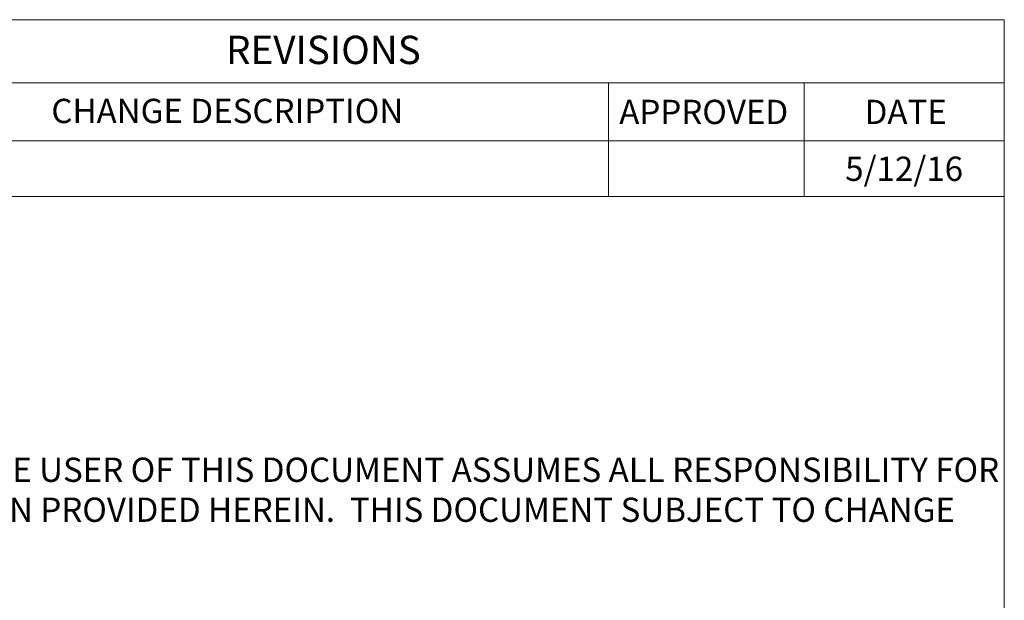
# Model space of a CAD drawing. Units: inches. Extents: x 0.4 to 8.1, y 0.3 to 10.8.
# Drawn here: x 3.1 to 8.1, y 7.8 to 10.8 of the extents above; entities that cross this region are included whole.
import ezdxf

# ---------------------------------------------------------------- set-up
doc = ezdxf.new("R2010")
doc.units = ezdxf.units.IN
doc.header["$MEASUREMENT"] = 0
doc.styles.add('SLDTEXTSTYLE0', font='TXT', dxfattribs={"width": 0.75})

# ---------------------------------------------------------------- blocks, each defined once
blk = doc.blocks.new('SW_NOTE_0')
at = {"color": 0, "linetype": 'Continuous', "lineweight": 0, "char_height": 0.125, "attachment_point": 1, "style": 'SLDTEXTSTYLE0'}
for s, insert in [('1. FOR REFERENCE ONLY. THE USER OF THIS DOCUMENT ASSUMES ALL RESPONSIBILITY FOR', (0, -0.0449)), ('VERIFYING THE INFORMATION PROVIDED HEREIN.  THIS DOCUMENT SUBJECT TO CHANGE', (0, -0.2509))]:
    blk.add_mtext(s, dxfattribs=dict(at, insert=insert))
blk = doc.blocks.new('SW_TABLEANNOTATION_0')
at = {"color": 0, "linetype": 'Continuous', "lineweight": 0}
for p, q in [((7.0632, 0), (0, 0)), ((7.0632, -0.9119), (7.0632, 0)), ((0, -0.3259), (7.0632, -0.3259)), ((5.0253, -0.3259), (5.0253, -0.6239)), ((6.032, -0.3259), (6.032, -0.6239)), ((0, -0.6239), (7.0632, -0.6239)), ((5.0253, -0.6239), (5.0253, -0.9119)), ((6.032, -0.6239), (6.032, -0.9119)), ((0, -0.9119), (7.0632, -0.9119))]:
    blk.add_line(p, q, dxfattribs=at)
at = {"color": 0, "linetype": 'Continuous', "lineweight": 0, "attachment_point": 1, "style": 'SLDTEXTSTYLE0'}
for s, insert, char_height in [('REVISIONS', (3.0547, -0.0828), 0.14583), ('CHANGE DESCRIPTION', (2.155, -0.4078), 0.125), ('APPROVED', (5.08, -0.4128), 0.125), ('DATE', (6.3437, -0.4128), 0.125), ('5/12/16', (6.2438, -0.7058), 0.125)]:
    blk.add_mtext(s, dxfattribs=dict(at, insert=insert, char_height=char_height))

msp = doc.modelspace()

# ---------------------------------------------------------------- linework, layer by layer
at = {"color": 7, "linetype": 'Continuous', "lineweight": 0}
for p in [(0.375, 10.75), (8.125, 0.25039)]:
    msp.add_line(p, (8.125, 10.75), dxfattribs=at)

# ---------------------------------------------------------------- block references
for name, p in [('SW_TABLEANNOTATION_0', (1.06177, 10.75)), ('SW_NOTE_0', (0.74012, 8.5381))]:
    msp.add_blockref(name, p, dxfattribs=at)

doc.saveas('drawing.dxf')
